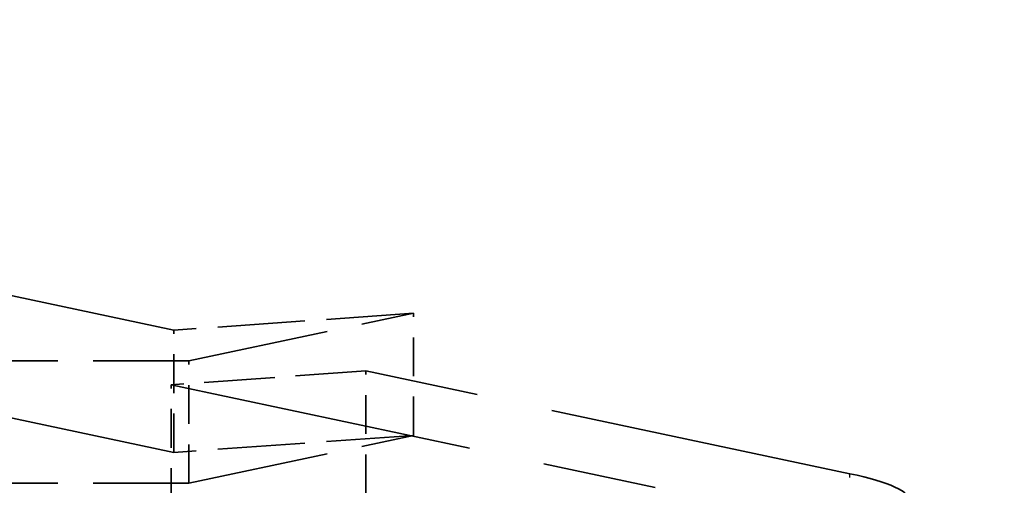
# Model space of a CAD drawing. Units: millimetres. Extents: x 100 to 5940, y 0 to 4200.
# Drawn here: x 1622 to 1627, y 1992 to 1995 of the extents above; entities that cross this region are included whole.
import ezdxf

# ---------------------------------------------------------------- set-up
doc = ezdxf.new("R2010")
doc.units = ezdxf.units.MM
doc.header["$LTSCALE"] = 10
doc.linetypes.add('DASHED', pattern=[0.2067, 0.1654, -0.0413])
for name, color, linetype, lineweight in [('Bemaßung (ISO)', 7, 'Continuous', 25), ('Verdeckt (ISO)', 7, 'DASHED', 35), ('Verdeckt schmal (ISO)', 7, 'DASHED', 25)]:
    doc.layers.add(name, color=color, linetype=linetype, lineweight=lineweight)
doc.styles.add('Notiztext (DIN)', font='isocpeur.ttf')
doc.dimstyles.new('Standard - inVENTer (DIN)', dxfattribs={"dimscale": 10, "dimtxt": 3.5, "dimasz": 2.5, "dimexe": 3.175, "dimexo": 0.8, "dimgap": 0.8, "dimtad": 1, "dimrnd": 1e-08, "dimtxsty": 'Notiztext (DIN)', "dimcen": 0.09, "dimdle": 10, "dimclrd": 256, "dimclre": 256, "dimclrt": 256, "dimadec": 0, "dimazin": 0, "dimtfac": 1, "dimtdec": 1, "dimtmove": 0, "dimatfit": 3, "dimfxl": 1, "dimtolj": 1, "dimlwd": -1, "dimlwe": -1, "dimarcsym": 0})

# ---------------------------------------------------------------- blocks, each defined once
blk = doc.blocks.new('*D6')
at = {"layer": 'Bemaßung (ISO)', "transparency": 16777216}
for p, q in [((1313.793, 1910.0268), (1313.793, 2114.1062)), ((1673.793, 1910.0268), (1673.793, 2114.1062)), ((1338.793, 2082.3562), (1648.793, 2082.3562))]:
    blk.add_line(p, q, dxfattribs=at)
for points in [[(1338.793, 2086.5229), (1338.793, 2078.1895), (1313.793, 2082.3562)], [(1648.793, 2086.5229), (1648.793, 2078.1895), (1673.793, 2082.3562)]]:
    blk.add_solid(points, dxfattribs=at)
at = {"layer": 'Defpoints', "color": 0, "transparency": 16777216}
for p in [(1673.793, 2082.3562), (1313.793, 1902.0268), (1673.793, 1902.0268)]:
    blk.add_point(p, dxfattribs=at)
at = {"layer": 'Bemaßung (ISO)', "transparency": 16777216, "insert": (1464.043, 2125.3562), "char_height": 35, "attachment_point": 1, "style": 'Notiztext (DIN)'}
blk.add_mtext('\\A1;180', dxfattribs=at)

msp = doc.modelspace()

# ---------------------------------------------------------------- linework, layer by layer
at = {"layer": 'Verdeckt (ISO)', "ltscale": 0.590286}
for p, q in [((1622.8412, 1993.1974), (1621.2913, 1993.5267)), ((1622.8412, 1992.6019), (1621.2913, 1992.9313))]:
    msp.add_line(p, q, dxfattribs=at)
at = {"layer": 'Verdeckt (ISO)', "ltscale": 0.256562}
for p, q in [((1624.0081, 1993.28), (1622.8412, 1993.1974)), ((1624.0081, 1992.6846), (1622.8412, 1992.6019))]:
    msp.add_line(p, q, dxfattribs=at)
at = {"layer": 'Verdeckt (ISO)', "ltscale": 0.416689}
for p, q in [((1622.914, 1993.0475), (1624.0081, 1993.28)), ((1622.914, 1992.4521), (1624.0081, 1992.6846))]:
    msp.add_line(p, q, dxfattribs=at)
at = {"layer": 'Verdeckt (ISO)', "ltscale": 0.114182}
for p, q in [((1624.0081, 1992.6846), (1624.0081, 1993.28)), ((1622.8412, 1992.6019), (1622.8412, 1993.1974)), ((1622.914, 1992.4521), (1622.914, 1993.0475)), ((1623.7771, 1992.4029), (1623.7771, 1992.9984)), ((1622.8293, 1992.3358), (1622.8293, 1992.9313))]:
    msp.add_line(p, q, dxfattribs=at)
at = {"layer": 'Verdeckt (ISO)', "ltscale": 0.416578}
for p, q in [((1620.7263, 1993.0475), (1622.914, 1993.0475)), ((1620.7263, 1992.4521), (1622.914, 1992.4521))]:
    msp.add_line(p, q, dxfattribs=at)
at = {"layer": 'Verdeckt (ISO)', "ltscale": 0.208352}
msp.add_line((1623.7771, 1992.9984), (1622.8293, 1992.9313), dxfattribs=at)
at = {"layer": 'Verdeckt (ISO)', "ltscale": 0.897218}
msp.add_line((1626.1328, 1992.4978), (1623.7771, 1992.9984), dxfattribs=at)
at = {"layer": 'Verdeckt (ISO)', "ltscale": 0.89716}
msp.add_line((1622.8293, 1992.9313), (1625.1849, 1992.4307), dxfattribs=at)
at = {"layer": 'Verdeckt (ISO)', "ltscale": 0.872643}
msp.add_open_spline([(1624.2371, 1992.0952), (1625.446, 1992.0952), (1626.4261, 1992.2154), (1626.4261, 1992.3637), (1626.4261, 1992.4107), (1626.3246, 1992.457), (1626.1328, 1992.4978)], degree=3, knots=[0, 0, 0, 0, 1, 1, 1, 2, 2, 2, 2], dxfattribs=at)
at = {"layer": 'Verdeckt schmal (ISO)', "ltscale": 0.114182}
msp.add_line((1626.1328, 1991.9024), (1626.1328, 1992.4978), dxfattribs=at)

# ---------------------------------------------------------------- dimensions: what is measured, and where the dimension line sits
at = {"layer": 'Bemaßung (ISO)'}
dim = msp.add_linear_dim(base=(1673.793, 2082.3562), p1=(1313.793, 1902.0268), p2=(1673.793, 1902.0268), angle=180, dimstyle='Standard - inVENTer (DIN)', override={"dimgap": 0.8, "dimdec": 2, "dimlfac": 0.5, "dimtol": 0, "dimlim": 0, "dimtp": 0, "dimtm": 0, "dimtdec": 1, "dimtofl": 0, "dimatfit": 1}, dxfattribs=at)
dim.commit()
dim.dimension.update_dxf_attribs({"geometry": '*D6', "text_midpoint": (1493.793, 2082.3562), "dimtype": 160})

doc.saveas('drawing.dxf')
